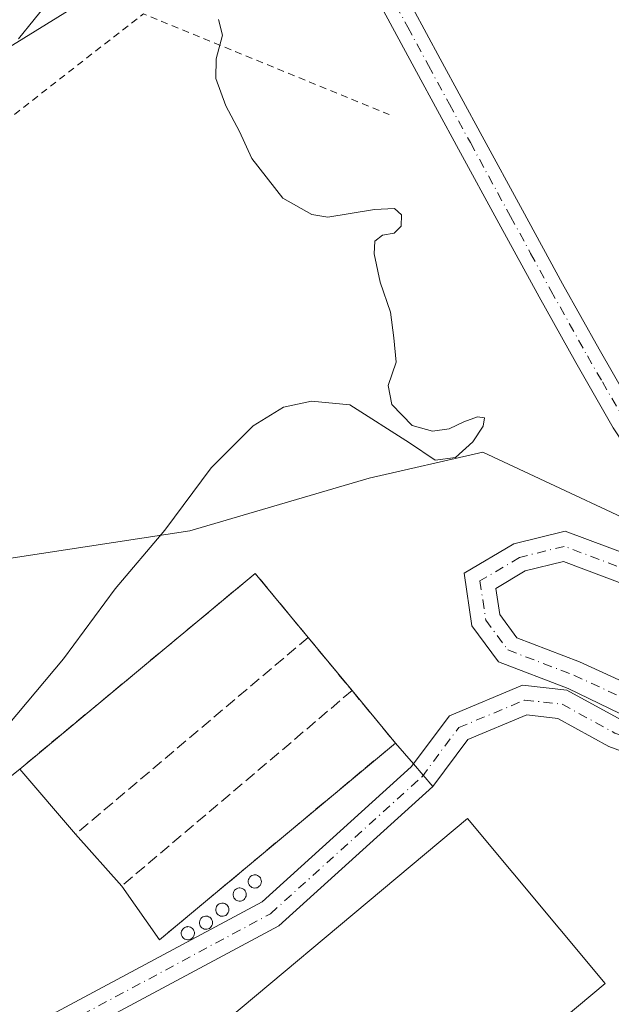
# Model space of a CAD drawing. Units: metres. Extents: x 593835 to 597280, y 4726755 to 4729115.
# Drawn here: x 595400 to 595485, y 4728607 to 4728749 of the extents above; entities that cross this region are included whole.
import ezdxf

# ---------------------------------------------------------------- set-up
doc = ezdxf.new("R2010")
doc.units = ezdxf.units.M
doc.header["$MEASUREMENT"] = 0
for name, pattern in [('DGN Style 2', [1.6480167562047852, 0.988810053722871, -0.6592067024819142]), ('DGN Style 3', [2.307223458686699, 1.648016756204785, -0.6592067024819142]), ('DGN Style 4', [2.6384748266838614, 1.318413404963828, -0.6592067024819142, 0.001648016756204785, -0.6592067024819142])]:
    doc.linetypes.add(name, pattern=pattern)
for name, color, linetype, lineweight in [('Agrupación de edificios CxS', 7, 'Continuous', 0), ('Alambrada', 7, 'DGN Style 2', 0), ('Arbolado forestal CxS', 92, 'Continuous', 0), ('Camino Cxs', 7, 'Continuous', 0), ('Camino eje', 30, 'DGN Style 4', 13), ('Carretera de calzada única Cxs', 7, 'Continuous', 13), ('Carretera de calzada única eje', 7, 'DGN Style 4', 0), ('Curva de nivel normal', 30, 'Continuous', 0), ('Depósito de residuos Cxs', 6, 'Continuous', 0), ('Depósito genérico Cxs', 203, 'Continuous', 0), ('Edificación industrial Cxs', 135, 'Continuous', 13), ('Muro lineal', 1, 'DGN Style 3', 13), ('Núcleo urbano CxS', 7, 'Continuous', 0)]:
    doc.layers.add(name, color=color, linetype=linetype, lineweight=lineweight)

# ---------------------------------------------------------------- blocks, each defined once
blk = doc.blocks.new('*U22')
at = {"layer": 'Arbolado forestal CxS', "color": 92, "linetype": 'Continuous', "lineweight": 0}
blk.add_polyline3d([(595422.9052999998, 4728759.9487, 412.3179999999993), (595391.5821000002, 4728740.602700001, 407.4253999999929), (595368.8821, 4728722.944700001, 409.093200000003), (595359.4238999998, 4728714.7487, 409.8589000000065), (595360.0549, 4728703.398700001, 411.0127999999968), (595335.4584999997, 4728690.156300001, 410.0587999999989), (595285.6429000003, 4728666.825099999, 408.0788999999932), (595266.7273000004, 4728655.4713, 407.3277999999991)], dxfattribs=at)

msp = doc.modelspace()

# ---------------------------------------------------------------- linework, layer by layer
at = {"layer": 'Agrupación de edificios CxS', "color": 7, "linetype": 'Continuous', "lineweight": 0, "extrusion": (-0.03591364001453205, 0.01439626091094406, 0.9992511987146628), "elevation": 47107.63490704767, "flags": 128}
msp.add_lwpolyline([(-4610667.782364936, -1205847.113012934), (-4610706.608273858, -1205826.030931374), (-4610700.88547852, -1205815.519612787)], dxfattribs=at)
msp.add_lwpolyline([(-4610667.782364936, -1205847.113012934), (-4610706.608273858, -1205826.030931374), (-4610700.88547852, -1205815.519612787)], dxfattribs=at)
at = {"layer": 'Agrupación de edificios CxS', "color": 7, "linetype": 'Continuous', "lineweight": 0, "extrusion": (-0.0005378061083082541, 0.0006506266326259316, 0.9999996437247239), "elevation": 3173.758124528638, "flags": 128}
msp.add_lwpolyline([(595441.5684680414, 4728658.596024638), (595447.9084716417, 4728650.926023014)], dxfattribs=at)
msp.add_lwpolyline([(595441.5684680414, 4728658.596024638), (595447.9084716417, 4728650.926023014)], dxfattribs=at)
at = {"layer": 'Agrupación de edificios CxS', "color": 7, "linetype": 'Continuous', "lineweight": 0, "extrusion": (0.03612984600929076, -0.04370266173724848, 0.9983910614505844), "elevation": -184724.5069381099, "flags": 128}
msp.add_lwpolyline([(3471885.768768025, 3259845.691100227), (3471885.768768026, 3259835.866312167)], dxfattribs=at)
msp.add_lwpolyline([(3471885.768768025, 3259845.691100227), (3471885.768768026, 3259835.866312167)], dxfattribs=at)
at = {"layer": 'Agrupación de edificios CxS', "color": 7, "linetype": 'Continuous', "lineweight": 0, "extrusion": (0.08275682397513179, -0.09607511217067431, 0.9919278607373329), "elevation": -404613.6756792215, "flags": 128}
msp.add_lwpolyline([(3537252.720470004, 3168402.558879407), (3537252.720470004, 3168398.544793559)], dxfattribs=at)
at = {"layer": 'Agrupación de edificios CxS', "color": 7, "linetype": 'Continuous', "lineweight": 0, "extrusion": (0.03384852801859618, -0.03929583333210096, 0.998654151662982), "elevation": -165244.7944538203, "flags": 128}
msp.add_lwpolyline([(3537254.062988816, 3189850.502052419), (3537254.062988816, 3189848.348347069)], dxfattribs=at)
at = {"layer": 'Agrupación de edificios CxS', "color": 7, "linetype": 'Continuous', "lineweight": 0, "extrusion": (-0.05145432160669117, 0.05973495939827188, 0.9968872490977513), "elevation": 252241.1502833234, "flags": 128}
msp.add_lwpolyline([(-3537254.062356666, -3184150.237366715), (-3537254.062356666, -3184148.079844094)], dxfattribs=at)
at = {"layer": 'Agrupación de edificios CxS', "color": 7, "linetype": 'Continuous', "lineweight": 0}
for points in [[(595395.8575999998, 4728637.5427, 415.7103000000061), (595399.8101000005, 4728640.6801, 416.1760000000068), (595433.8101000005, 4728668.880100001, 416.9916999999987), (595441.4301000005, 4728659.6601, 417.3984000000055), (595447.7701000003, 4728651.9901, 417.406799999997), (595454.0201000003, 4728644.4301, 416.8497000000062), (595456.6187000005, 4728641.4133, 416.3407000000007), (595459.4260999998, 4728638.154100001, 416.3990999999951), (595464.4962999999, 4728644.935500001, 416.2841999999946), (595472.9918999998, 4728648.475299999, 416.9651000000013), (595477.4638999999, 4728647.9845, 417.6223000000027), (595484.8397000004, 4728643.9439, 417.8320999999996), (595497.3139000004, 4728639.316299999, 417.9486999999936), (595502.2829999998, 4728637.659600001, 417.9548000000068), (595510.2984999996, 4728635.1578, 419.3439999999973), (595513.7703, 4728633.549100001, 419.366599999994), (595520.8079000004, 4728625.463300001, 419.6885000000038), (595527.9178999999, 4728614.8773, 418.1686999999947), (595532.2437000005, 4728609.2897, 417.841499999995), (595536.3035000004, 4728608.435000001, 417.8175000000047), (595519.1946999999, 4728583.423599999, 417.9021000000066)], [(595459.4260999998, 4728638.154100001, 416.3990999999951), (595464.4962999999, 4728644.935500001, 416.2841999999946), (595472.9918999998, 4728648.475299999, 416.9651000000013), (595477.4638999999, 4728647.9845, 417.6223000000027), (595484.8397000004, 4728643.9439, 417.8320999999996), (595497.3139000004, 4728639.316299999, 417.9486999999936)]]:
    msp.add_polyline3d(points, dxfattribs=at)
at = {"layer": 'Alambrada', "color": 7, "linetype": 'DGN Style 2', "lineweight": 0, "extrusion": (-0.08953029901098054, -0.03744433191032286, 0.9952799845102855), "elevation": -229955.9694631978, "flags": 128}
msp.add_lwpolyline([(-4132811.285311529, 2362624.092945975), (-4132834.333687341, 2362709.273955232), (-4132807.277399606, 2362736.516957298)], dxfattribs=at)
at = {"layer": 'Arbolado forestal CxS', "color": 92, "linetype": 'Continuous', "lineweight": 0}
msp.add_polyline3d([(595518.3327000003, 4728814.379699999, 425.781799999997), (595502.5670999996, 4728800.5067, 424.3871000000072), (595487.4326999999, 4728787.8947, 424.0402000000031), (595482.6860999997, 4728786.868899999, 424.9162999999971), (595464.1015, 4728782.852700001, 420.6272999999928), (595459.5778999999, 4728779.459899999, 419.3475000000035), (595454.0091000004, 4728775.283299999, 417.6132999999973), (595450.0324999997, 4728773.615700001, 416.8470999999991), (595441.1331000002, 4728769.884099999, 416.656799999997), (595434.4631000003, 4728767.087300001, 414.584600000002), (595422.9052999998, 4728759.9487, 412.3179999999993), (595391.5821000002, 4728740.602700001, 407.4253999999929), (595368.8821, 4728722.944700001, 409.093200000003), (595359.4238999998, 4728714.7487, 409.8589000000065), (595360.0549, 4728703.398700001, 411.0127999999968)], dxfattribs=at)
at = {"layer": 'Camino Cxs', "color": 7, "linetype": 'Continuous', "lineweight": 0}
for points in [[(595454.5500999996, 4728754.0601, 419.8396999999969), (595460.5000999998, 4728743.030099999, 419.8481999999931), (595466.5500999996, 4728731.9001, 419.4704999999958), (595472.3601000002, 4728721.2401, 418.6808000000019), (595478.1501000002, 4728710.610099999, 419.6834999999992), (595483.4200999998, 4728701.190099999, 421.6057000000001), (595487.7651000004, 4728693.6801, 420.9091000000044)], [(595454.5500999996, 4728754.0601, 419.8396999999969), (595460.5000999998, 4728743.030099999, 419.8481999999931), (595466.5500999996, 4728731.9001, 419.4704999999958), (595472.3601000002, 4728721.2401, 418.6808000000019), (595478.1501000002, 4728710.610099999, 419.6834999999992), (595483.4200999998, 4728701.190099999, 421.6057000000001), (595487.7651000004, 4728693.6801, 420.9091000000044), (595488.7801000001, 4728691.920100001, 420.9541000000027), (595491.9301000005, 4728687.130100001, 421.321100000001), (595495.5800999999, 4728682.8301, 420.8396999999969), (595498.2901, 4728680.290100001, 420.8291999999929), (595501.6601, 4728677.670100001, 420.397299999997), (595505.2100999998, 4728675.3301, 420.5161999999983), (595512.9101, 4728671.0601, 422.3239999999933), (595518.9101, 4728668.270099999, 422.2302000000054), (595525.2751000002, 4728665.345100001, 422.117499999993), (595528.2801000001, 4728664.2301, 422.0016000000033), (595531.1001000004, 4728663.5101, 422.007700000002), (595532.4901000002, 4728663.5801, 422.0481), (595534.2401000002, 4728663.8301, 422.0963999999949)], [(595485.4700999996, 4728689.880100001, 421.4296000000032), (595480.0401, 4728699.270099999, 422.5739000000031), (595474.7500999998, 4728708.7301, 421.122000000003), (595468.9401000004, 4728719.380100001, 419.1750999999931), (595463.1300999997, 4728730.040100001, 418.9263999999966), (595457.0800999999, 4728741.1801, 422.0215999999928), (595451.0500999996, 4728752.340100001, 418.6848999999929)], [(595517.6801000005, 4728664.5551, 421.6918000000006), (595517.2801000001, 4728664.7401, 421.7805999999982), (595511.1501000002, 4728667.590100001, 423.7856999999931), (595503.2001, 4728672.0001, 420.6778999999952), (595499.4001000002, 4728674.5001, 421.0106999999989), (595495.7600999996, 4728677.3301, 421.5390999999945), (595492.7500999998, 4728680.1501, 421.6821000000054), (595488.8101000005, 4728684.790100001, 420.562699999995), (595485.4700999996, 4728689.880100001, 421.4296000000032), (595480.0401, 4728699.270099999, 422.5739000000031), (595474.7500999998, 4728708.7301, 421.122000000003), (595468.9401000004, 4728719.380100001, 419.1750999999931), (595463.1300999997, 4728730.040100001, 418.9263999999966), (595457.0800999999, 4728741.1801, 422.0215999999928), (595451.0500999996, 4728752.340100001, 418.6848999999929)], [(595493.8914999999, 4728645.0657, 418.0573000000004), (595478.9600999998, 4728652.270099999, 417.3711999999941), (595468.9259000003, 4728656.1165, 416.2069999999949), (595465.0746999999, 4728661.315500001, 415.9621000000043), (595463.9417000003, 4728668.893100001, 415.9737000000023), (595471.1392999999, 4728673.158299999, 416.303899999999), (595478.5274999999, 4728674.975099999, 416.8188999999985), (595491.7993000001, 4728669.9981, 420.0043000000006)], [(595493.8914999999, 4728645.0657, 418.0573000000004), (595478.9600999998, 4728652.270099999, 417.3711999999941), (595468.9259000003, 4728656.1165, 416.2069999999949), (595465.0746999999, 4728661.315500001, 415.9621000000043), (595463.9417000003, 4728668.893100001, 415.9737000000023), (595471.1392999999, 4728673.158299999, 416.303899999999), (595478.5274999999, 4728674.975099999, 416.8188999999985), (595491.7993000001, 4728669.9981, 420.0043000000006), (595507.0182999996, 4728664.925100001, 422.5384999999952), (595517.6801000005, 4728664.5551, 421.6918000000006)], [(595490.3973000003, 4728666.0383, 418.8515999999945), (595478.2691000003, 4728670.5865, 416.9625999999989), (595472.7456999999, 4728669.2283, 416.382500000007), (595468.5132999998, 4728666.720100001, 416.0908000000054), (595469.0734999999, 4728662.973300001, 416.0639999999985), (595471.5723000001, 4728659.600099999, 416.2675000000018), (595480.5883, 4728656.1439, 417.5296999999992), (595495.8450999996, 4728649.1513, 418.6098999999958)], [(595525.8755000001, 4728660.7893, 421.7590000000055), (595516.8256999999, 4728660.517899999, 421.7424000000028), (595506.2937000003, 4728660.739499999, 421.434500000003), (595490.3973000003, 4728666.0383, 418.8515999999945), (595478.2691000003, 4728670.5865, 416.9625999999989), (595472.7456999999, 4728669.2283, 416.382500000007), (595468.5132999998, 4728666.720100001, 416.0908000000054), (595469.0734999999, 4728662.973300001, 416.0639999999985), (595471.5723000001, 4728659.600099999, 416.2675000000018), (595480.5883, 4728656.1439, 417.5296999999992), (595495.8450999996, 4728649.1513, 418.6098999999958), (595513.8975000001, 4728641.866900001, 418.7210000000051), (595516.9521000005, 4728640.5317, 418.9422999999952), (595519.1350999996, 4728638.7061, 418.9856), (595521.4765, 4728634.538899999, 418.5385999999999), (595523.8180999998, 4728630.7687, 418.7185000000027), (595524.1482999995, 4728628.0229, 418.4937000000064)]]:
    msp.add_polyline3d(points, dxfattribs=at)
at = {"layer": 'Camino eje', "color": 30, "linetype": 'DGN Style 4', "lineweight": 13}
for points in [[(595452.8000999996, 4728753.200099999, 418.9713999999949), (595455.8151000004, 4728747.620100001, 421.3076000000001), (595458.7901, 4728742.1051, 420.6888999999938), (595461.8151000004, 4728736.5351, 420.0004000000045), (595464.8400999998, 4728730.970100001, 419.1692000000039), (595470.6501000002, 4728720.3101, 418.8726000000024), (595473.5450999998, 4728714.995100001, 419.6549999999989), (595476.4501, 4728709.670100001, 420.2143000000069), (595481.7301000003, 4728700.2301, 421.9113000000071), (595483.8951000003, 4728696.4901, 421.186400000006), (595487.1250999998, 4728690.9001, 420.8867000000028), (595488.7001, 4728688.505100001, 420.875199999995), (595490.3701, 4728685.960100001, 420.9192000000039), (595494.1651, 4728681.4901, 421.0270000000019), (595497.0251000002, 4728678.8101, 420.9548000000068), (595500.5301000001, 4728676.085100001, 420.6371999999974), (595504.2050999999, 4728673.665100001, 420.5571000000054), (595512.0301000001, 4728669.325099999, 423.0356999999931), (595518.2950999998, 4728666.412500001, 421.8720999999932), (595521.5701000001, 4728664.905099999, 421.9857000000048), (595524.3574999999, 4728663.627499999, 421.8435999999929)], [(595524.3574999999, 4728663.627499999, 421.8435999999929), (595516.7100999998, 4728662.6207, 421.888300000006), (595506.6558999997, 4728662.8323, 421.8469999999944), (595491.0982999997, 4728668.018300001, 419.1154999999999), (595478.3982999995, 4728672.7807, 416.8761999999988), (595471.9424999999, 4728671.193299999, 416.340200000006), (595466.2275, 4728667.806500001, 416.0145000000048), (595467.0740999999, 4728662.144500001, 415.9955000000046), (595470.2490999997, 4728657.858300001, 416.2507000000041), (595479.7741, 4728654.206900001, 417.4265000000014), (595495.0142999999, 4728647.221899999, 418.218200000003), (595513.1117000004, 4728639.919500001, 418.3399999999965), (595515.9770999998, 4728637.194700001, 418.0852000000014), (595516.5970999999, 4728633.5001, 418.3877999999968)]]:
    msp.add_polyline3d(points, dxfattribs=at)
at = {"layer": 'Carretera de calzada única Cxs', "color": 7, "linetype": 'Continuous', "lineweight": 13}
for points in [[(595457.4892999995, 4728533.0077, 417.8684000000067), (595456.8180999998, 4728532.4123, 417.8282000000036), (595450.9751000004, 4728538.999100001, 417.9992999999959), (595443.1048999997, 4728548.4647, 417.9912999999942), (595427.5472999997, 4728568.1709, 418.3084999999992), (595415.5367000002, 4728580.442500001, 418.093399999998), (595405.3192999996, 4728588.777899999, 417.565499999997), (595401.6025, 4728594.496099999, 416.4804000000004), (595399.4008999999, 4728599.633099999, 415.787599999996), (595405.0796999997, 4728605.6459, 415.6331999999966), (595434.7878999999, 4728621.561100001, 417.2948000000033), (595456.3073000005, 4728640.9967, 416.374100000001), (595461.8205000004, 4728648.3705, 416.0794000000024), (595472.3749000002, 4728652.768300001, 416.616599999994), (595478.7506999997, 4728652.068499999, 417.3681999999972), (595486.5883, 4728647.774900001, 417.922000000006), (595493.8914999999, 4728645.0657, 418.0573000000004)], [(595405.0796999997, 4728605.6459, 415.6331999999966), (595434.7878999999, 4728621.561100001, 417.2948000000033), (595456.3073000005, 4728640.9967, 416.374100000001), (595461.8205000004, 4728648.3705, 416.0794000000024), (595472.3749000002, 4728652.768300001, 416.616599999994), (595478.7506999997, 4728652.068499999, 417.3681999999972), (595486.5883, 4728647.774900001, 417.922000000006), (595493.8914999999, 4728645.0657, 418.0573000000004), (595498.7204999998, 4728643.2741, 418.0721000000049), (595511.9688999997, 4728638.7697, 418.1806999999972), (595516.2632999998, 4728637.0821, 418.0884999999981), (595524.1482999995, 4728628.0229, 418.4937000000064), (595531.3255000003, 4728617.3365, 417.9817999999942), (595534.6196999997, 4728613.081499999, 417.9392999999982), (595545.6860999997, 4728610.751900001, 417.4541000000027), (595549.9573999997, 4728611.5681, 417.3929999999964), (595553.5333000004, 4728606.772100001, 417.1055999999954)], [(595545.3076999999, 4728606.5395, 417.2177999999985), (595532.2437000005, 4728609.2897, 417.841499999995), (595527.9178999999, 4728614.8773, 418.1686999999947), (595520.8079000004, 4728625.463300001, 419.6885000000038), (595513.7703, 4728633.549100001, 419.366599999994), (595510.2984999996, 4728635.1578, 419.3439999999973), (595501.1041000001, 4728638.027600001, 417.9609999999957), (595497.3139000004, 4728639.316299999, 417.9486999999936), (595484.8397000004, 4728643.9439, 417.8320999999996), (595477.4638999999, 4728647.9845, 417.6223000000027), (595472.9918999998, 4728648.475299999, 416.9651000000013), (595464.4962999999, 4728644.935500001, 416.2841999999946), (595459.4260999998, 4728638.154100001, 416.3990999999951), (595437.2229000004, 4728618.1009, 416.5945000000065), (595407.6645000001, 4728602.265900001, 415.7525000000023)], [(595545.3076999999, 4728606.5395, 417.2177999999985), (595532.2437000005, 4728609.2897, 417.841499999995), (595527.9178999999, 4728614.8773, 418.1686999999947), (595520.8079000004, 4728625.463300001, 419.6885000000038), (595513.7703, 4728633.549100001, 419.366599999994), (595510.2984999996, 4728635.1578, 419.3439999999973), (595501.1041000001, 4728638.027600001, 417.9609999999957), (595497.3139000004, 4728639.316299999, 417.9486999999936), (595484.8397000004, 4728643.9439, 417.8320999999996), (595477.4638999999, 4728647.9845, 417.6223000000027), (595472.9918999998, 4728648.475299999, 416.9651000000013), (595464.4962999999, 4728644.935500001, 416.2841999999946), (595459.4260999998, 4728638.154100001, 416.3990999999951), (595437.2229000004, 4728618.1009, 416.5945000000065), (595407.6645000001, 4728602.265900001, 415.7525000000023)]]:
    msp.add_polyline3d(points, dxfattribs=at)
at = {"layer": 'Carretera de calzada única eje', "color": 7, "linetype": 'DGN Style 4', "lineweight": 0}
msp.add_polyline3d([(595458.3891000003, 4728533.8059, 418.0976999999984), (595452.5683000004, 4728540.367500001, 418.0518000000012), (595444.7367000004, 4728549.786699999, 418.100099999996), (595429.1262999997, 4728569.559900001, 418.466499999995), (595416.9552999996, 4728581.9955, 418.053899999999), (595406.9011000004, 4728590.1975, 417.4621000000043), (595403.4615000002, 4728595.4891, 416.4373999999953), (595401.8740999997, 4728599.193299999, 415.9133000000002), (595406.3721000003, 4728603.955900001, 415.6857000000018), (595436.0055000001, 4728619.830900001, 416.6867999999959), (595457.8667000001, 4728639.5755, 416.2213000000047), (595463.1583000004, 4728646.653100001, 416.1337000000058), (595472.6832999998, 4728650.621900001, 416.7835000000051), (595478.1073000003, 4728650.026500001, 417.4795000000013), (595485.7141000004, 4728645.859300001, 417.8628999999929), (595498.0173000004, 4728641.295299999, 417.9747999999963), (595511.2465000004, 4728636.797300001, 418.4471000000049), (595515.0166999997, 4728635.3157, 418.5381999999955), (595516.5970999999, 4728633.5001, 418.3877999999968)], dxfattribs=at)
at = {"layer": 'Curva de nivel normal', "color": 30, "linetype": 'Continuous', "lineweight": 0, "flags": 128}
for points, elevation in [([(595399.6600000003, 4728745.920100001), (595404.1600000003, 4728751.4901)], 410), ([(595428.5, 4728748.7401), (595429.0899999999, 4728746.440099999), (595428.1399999997, 4728743.0701), (595428.1200000001, 4728740.220100001), (595429.5499999998, 4728736.290100001), (595431.5199999996, 4728732.590100001), (595433.2999999998, 4728728.700099999), (595437.7999999998, 4728722.970100001), (595441.9500000002, 4728720.620100001), (595444.2800000003, 4728720.2401), (595451.0300000003, 4728721.3201), (595453.8799999999, 4728721.5001), (595454.9199999999, 4728720.5801), (595454.8700000001, 4728718.9301), (595453.8600000005, 4728717.940099999), (595452.1799999997, 4728717.6501), (595451.0800000001, 4728716.7501), (595450.9600000001, 4728714.960100001), (595451.8099999996, 4728710.840100001), (595453.3099999996, 4728706.540100001), (595453.7999999998, 4728702.850099999), (595454.1399999997, 4728699.3201), (595453, 4728695.950099999), (595453.5099999999, 4728693.2401), (595456.4699999997, 4728690.1801), (595459.3799999999, 4728689.360099999), (595461.7699999996, 4728689.700099999), (595463.9100000003, 4728690.710100001), (595465.8899999997, 4728691.470100001), (595466.9000000004, 4728691.3101), (595466.6799999997, 4728690.090100001), (595465.1799999997, 4728687.8301), (595462.7199999997, 4728685.5701), (595459.75, 4728685.1801), (595456.0599999996, 4728687.720100001), (595447.4400000004, 4728693.1801), (595441.9400000004, 4728693.7301), (595437.8799999999, 4728692.840100001), (595433.5, 4728690.1501), (595427.4199999999, 4728684.100099999), (595420.7800000003, 4728675.100099999), (595413.5800000001, 4728666.640100001), (595406.1399999997, 4728656.5601), (595394.1200000001, 4728642.300100001)], 415)]:
    msp.add_lwpolyline(points, dxfattribs=dict(at, elevation=elevation))
at = {"layer": 'Depósito de residuos Cxs', "color": 6, "linetype": 'Continuous', "lineweight": 0, "extrusion": (-0.03591364001453205, 0.01439626091094406, 0.9992511987146628), "elevation": 47107.63490704767, "flags": 128}
msp.add_lwpolyline([(-4610667.782364936, -1205847.113012934), (-4610706.608273858, -1205826.030931374), (-4610700.88547852, -1205815.519612787)], dxfattribs=at)
at = {"layer": 'Depósito de residuos Cxs', "color": 6, "linetype": 'Continuous', "lineweight": 0, "extrusion": (-0.0005378061083082541, 0.0006506266326259316, 0.9999996437247239), "elevation": 3173.758124528638, "flags": 128}
msp.add_lwpolyline([(595441.5684680414, 4728658.596024638), (595447.9084716417, 4728650.926023014)], dxfattribs=at)
at = {"layer": 'Depósito de residuos Cxs', "color": 6, "linetype": 'Continuous', "lineweight": 0, "extrusion": (0.03612984600929076, -0.04370266173724848, 0.9983910614505844), "elevation": -184724.5069381099, "flags": 128}
msp.add_lwpolyline([(3471885.768768025, 3259845.691100227), (3471885.768768026, 3259835.866312167)], dxfattribs=at)
at = {"layer": 'Depósito de residuos Cxs', "color": 6, "linetype": 'Continuous', "lineweight": 0, "extrusion": (0.01506078702618322, 0.01255434613855992, 0.999807762065881), "elevation": 68749.81468793437, "flags": 128}
msp.add_lwpolyline([(595380.1944282666, 4728153.941782735), (595346.1752079792, 4728125.589548327)], dxfattribs=at)
at = {"layer": 'Depósito de residuos Cxs', "color": 6, "linetype": 'Continuous', "lineweight": 0, "extrusion": (-0.05453818032972205, 0.06324538980790671, 0.9965067022124683), "elevation": 267007.4230362335, "flags": 128}
msp.add_lwpolyline([(-3538950.340653991, -3181037.931076354), (-3538950.34065399, -3181050.347132958)], dxfattribs=at)
at = {"layer": 'Depósito de residuos Cxs', "color": 6, "linetype": 'Continuous', "lineweight": 0, "extrusion": (-0.04775340885661496, 0.05393833831928375, 0.997401758371183), "elevation": 227037.8878590071, "flags": 128}
msp.add_lwpolyline([(-3580292.922643375, -3137572.016753712), (-3580292.922643375, -3137582.059813617)], dxfattribs=at)
at = {"layer": 'Depósito de residuos Cxs', "color": 6, "linetype": 'Continuous', "lineweight": 0, "extrusion": (0.01332669004451171, -0.01879841497318235, 0.9997344742115046), "elevation": -80537.90231658127, "flags": 128}
msp.add_lwpolyline([(3220486.383541792, 3512309.253982122), (3220486.383541792, 3512318.731903758)], dxfattribs=at)
at = {"layer": 'Depósito de residuos Cxs', "color": 6, "linetype": 'Continuous', "lineweight": 0}
msp.add_polyline3d([(595454.0201000003, 4728644.4301, 416.8497000000062), (595420.0100999996, 4728616.0801, 417.7179999999935), (595414.5301000001, 4728623.8101, 417.936400000006), (595407.8901000004, 4728631.3101, 417.2128999999986), (595399.8101000005, 4728640.6801, 416.1760000000068), (595433.8101000005, 4728668.880100001, 416.9916999999987), (595441.4301000005, 4728659.6601, 417.3984000000055), (595447.7701000003, 4728651.9901, 417.406799999997)], close=True, dxfattribs=at)
at = {"layer": 'Depósito genérico Cxs', "color": 203, "linetype": 'Continuous', "lineweight": 0, "flags": 128}
for points, elevation in [([(595433.8800999997, 4728623.540100001), (595433.6901000004, 4728623.530099999), (595433.5000999998, 4728623.5601), (595433.3300999999, 4728623.630100001), (595433.1601, 4728623.7301), (595433.0301000001, 4728623.860099999), (595432.9200999998, 4728624.0101), (595432.8400999998, 4728624.190099999), (595432.8000999996, 4728624.370100001), (595432.8000999996, 4728624.5601), (595432.8400999998, 4728624.7501), (595432.9101, 4728624.920100001), (595433.0100999996, 4728625.0801), (595433.1501000002, 4728625.220100001), (595433.3101000005, 4728625.3201), (595433.4801000003, 4728625.390100001), (595433.6700999998, 4728625.420100001), (595433.7500999998, 4728625.4301), (595433.9401000004, 4728625.4101), (595434.1201, 4728625.350099999), (595434.2801000001, 4728625.2601), (595434.4301000005, 4728625.140100001), (595434.5500999996, 4728624.9901), (595434.6300999997, 4728624.8201), (595434.6801000005, 4728624.640100001), (595434.7001, 4728624.450099999), (595434.6700999998, 4728624.2601), (595434.6101000002, 4728624.0801), (595434.5100999996, 4728623.920100001), (595434.3901000004, 4728623.780099999), (595434.2401000002, 4728623.6601), (595434.0601000005, 4728623.5801)], 418.5549000000029), ([(595431.6901000004, 4728621.6601), (595431.5000999998, 4728621.6501), (595431.3101000005, 4728621.6801), (595431.1401000004, 4728621.7501), (595430.9700999996, 4728621.850099999), (595430.8400999998, 4728621.9801), (595430.7301000003, 4728622.130100001), (595430.6501000002, 4728622.3101), (595430.6101000002, 4728622.4901), (595430.6101000002, 4728622.6801), (595430.6501000002, 4728622.870100001), (595430.7200999996, 4728623.040100001), (595430.8201000001, 4728623.200099999), (595430.9600999998, 4728623.340100001), (595431.1201, 4728623.440099999), (595431.2901, 4728623.5101), (595431.4801000003, 4728623.540100001), (595431.5601000005, 4728623.550100001), (595431.7500999998, 4728623.530099999), (595431.9301000005, 4728623.470100001), (595432.0900999998, 4728623.380100001), (595432.2401000002, 4728623.2601), (595432.3601000002, 4728623.110099999), (595432.4401000004, 4728622.940099999), (595432.4901000002, 4728622.7601), (595432.5100999996, 4728622.5701), (595432.4801000003, 4728622.380100001), (595432.4200999998, 4728622.200099999), (595432.3201000001, 4728622.040100001), (595432.2001, 4728621.9001), (595432.0500999996, 4728621.780099999), (595431.8701, 4728621.700099999)], 419.1318999999929), ([(595429.1801000005, 4728619.470100001), (595428.9901000002, 4728619.460100001), (595428.8000999996, 4728619.4901), (595428.6300999997, 4728619.5601), (595428.4600999998, 4728619.6601), (595428.3300999999, 4728619.790100001), (595428.2200999996, 4728619.940099999), (595428.1401000004, 4728620.120100001), (595428.1001000004, 4728620.300100001), (595428.1001000004, 4728620.4901), (595428.1401000004, 4728620.6801), (595428.2100999998, 4728620.850099999), (595428.3101000005, 4728621.0101), (595428.4501, 4728621.1501), (595428.6101000002, 4728621.2501), (595428.7801000001, 4728621.3201), (595428.9700999996, 4728621.350099999), (595429.0500999996, 4728621.360099999), (595429.2401000002, 4728621.340100001), (595429.4200999998, 4728621.280099999), (595429.5800999999, 4728621.190099999), (595429.7301000003, 4728621.0701), (595429.8501000004, 4728620.920100001), (595429.9301000005, 4728620.7501), (595429.9801000003, 4728620.5701), (595430.0000999998, 4728620.380100001), (595429.9700999996, 4728620.190099999), (595429.9101, 4728620.0101), (595429.8101000005, 4728619.850099999), (595429.6901000004, 4728619.710100001), (595429.5401, 4728619.590100001), (595429.3601000002, 4728619.5101)], 419.2041999999927), ([(595426.8300999999, 4728617.590100001), (595426.6401000004, 4728617.5801), (595426.4501, 4728617.610099999), (595426.2801000001, 4728617.6801), (595426.1101000002, 4728617.780099999), (595425.9801000003, 4728617.9101), (595425.8701, 4728618.0601), (595425.7901, 4728618.2401), (595425.7500999998, 4728618.420100001), (595425.7500999998, 4728618.610099999), (595425.7901, 4728618.800100001), (595425.8601000002, 4728618.970100001), (595425.9600999998, 4728619.130100001), (595426.1001000004, 4728619.270099999), (595426.2600999996, 4728619.370100001), (595426.4301000005, 4728619.440099999), (595426.6201, 4728619.470100001), (595426.7001, 4728619.4801), (595426.8901000004, 4728619.460100001), (595427.0701000001, 4728619.4001), (595427.2301000003, 4728619.3101), (595427.3800999997, 4728619.190099999), (595427.5000999998, 4728619.040100001), (595427.5800999999, 4728618.870100001), (595427.6300999997, 4728618.690099999), (595427.6501000002, 4728618.5001), (595427.6201, 4728618.3101), (595427.5601000005, 4728618.130100001), (595427.4600999998, 4728617.970100001), (595427.3400999998, 4728617.8301), (595427.1901000004, 4728617.710100001), (595427.0100999996, 4728617.630100001)], 419.0173999999971), ([(595424.2143000001, 4728616.080499999), (595424.0242999997, 4728616.070499999), (595423.8343000002, 4728616.100500001), (595423.6643000003, 4728616.170499999), (595423.4943000004, 4728616.270500001), (595423.3642999995, 4728616.4005), (595423.2543000003, 4728616.5505), (595423.1743000001, 4728616.7305), (595423.1343, 4728616.910499999), (595423.1343, 4728617.100500001), (595423.1743000001, 4728617.2905), (595423.2443000004, 4728617.4605), (595423.3443, 4728617.6205), (595423.4842999997, 4728617.760500001), (595423.6442999998, 4728617.860500001), (595423.8142999997, 4728617.930500001), (595424.0043000003, 4728617.9605), (595424.0843000002, 4728617.9705), (595424.2742999997, 4728617.9505), (595424.4543000003, 4728617.890500001), (595424.6142999995, 4728617.8005), (595424.7642999999, 4728617.680500001), (595424.8843, 4728617.5305), (595424.9643000001, 4728617.360500001), (595425.0142999999, 4728617.180500001), (595425.0343000004, 4728616.990499999), (595425.0043000003, 4728616.8005), (595424.9442999996, 4728616.6205), (595424.8443, 4728616.4605), (595424.7242999999, 4728616.320499999), (595424.5743000006, 4728616.2005), (595424.3942999998, 4728616.1205)], 419.1257999999942)]:
    msp.add_lwpolyline(points, close=True, dxfattribs=dict(at, elevation=elevation))
at = {"layer": 'Depósito genérico Cxs', "color": 203, "linetype": 'Continuous', "lineweight": 0}
for points in [[(595433.8800999997, 4728623.540100001, 418.0047999999952), (595433.6901000004, 4728623.530099999, 418.0994000000064), (595433.5000999998, 4728623.5601, 418.1950999999972), (595433.3300999999, 4728623.630100001, 418.2814999999973), (595433.1601, 4728623.7301, 418.3678999999975), (595433.0301000001, 4728623.860099999, 418.4342999999935), (595432.9200999998, 4728624.0101, 418.4903999999952), (595432.8400999998, 4728624.190099999, 418.5316000000021), (595432.8000999996, 4728624.370100001, 418.5528999999952), (595432.8000999996, 4728624.5601, 418.5549000000028), (595432.8400999998, 4728624.7501, 418.5380000000005), (595432.9101, 4728624.920100001, 418.5069999999978), (595433.0100999996, 4728625.0801, 418.4624999999942), (595433.1501000002, 4728625.220100001, 418.3996999999945), (595433.3101000005, 4728625.3201, 418.3277999999991), (595433.4801000003, 4728625.390100001, 418.251099999994), (595433.6700999998, 4728625.420100001, 418.1646999999939), (595433.7500999998, 4728625.4301, 418.1282999999967), (595433.9401000004, 4728625.4101, 418.040399999998), (595434.1201, 4728625.350099999, 417.9554000000062), (595434.2801000001, 4728625.2601, 417.877999999997), (595434.4301000005, 4728625.140100001, 417.8031000000047), (595434.5500999996, 4728624.9901, 417.7400999999954), (595434.6300999997, 4728624.8201, 417.6940999999933), (595434.6801000005, 4728624.640100001, 417.661300000007), (595434.7001, 4728624.450099999, 417.6420000000071), (595434.6700999998, 4728624.2601, 417.6466999999975), (595434.6101000002, 4728624.0801, 417.6668999999966), (595434.5100999996, 4728623.920100001, 417.7081000000035), (595434.3901000004, 4728623.780099999, 417.7606999999989), (595434.2401000002, 4728623.6601, 417.8298999999971), (595434.0601000005, 4728623.5801, 417.9162999999971), (595433.8800999997, 4728623.540100001, 418.0047999999952)], [(595431.6901000004, 4728621.6601, 418.4943000000058), (595431.5000999998, 4728621.6501, 418.5411000000022), (595431.3101000005, 4728621.6801, 418.6059999999998), (595431.1401000004, 4728621.7501, 418.6824999999953), (595430.9700999996, 4728621.850099999, 418.7709999999934), (595430.8400999998, 4728621.9801, 418.8604999999953), (595430.7301000003, 4728622.130100001, 418.9519), (595430.6501000002, 4728622.3101, 419.0472000000009), (595430.6101000002, 4728622.4901, 419.131899999993), (595430.6101000002, 4728622.6801, 419.1242999999959), (595430.6501000002, 4728622.870100001, 419.103099999993), (595430.7200999996, 4728623.040100001, 419.0771999999997), (595430.8201000001, 4728623.200099999, 419.0464000000065), (595430.9600999998, 4728623.340100001, 419.0096999999951), (595431.1201, 4728623.440099999, 418.9722000000039), (595431.2901, 4728623.5101, 418.9351000000024), (595431.4801000003, 4728623.540100001, 418.8962000000029), (595431.5601000005, 4728623.550100001, 418.8800999999949), (595431.7500999998, 4728623.530099999, 418.8429999999935), (595431.9301000005, 4728623.470100001, 418.8083000000042), (595432.0900999998, 4728623.380100001, 418.7771000000066), (595432.2401000002, 4728623.2601, 418.747199999998), (595432.3601000002, 4728623.110099999, 418.7223999999987), (595432.4401000004, 4728622.940099999, 418.7048999999971), (595432.4901000002, 4728622.7601, 418.693299999999), (595432.5100999996, 4728622.5701, 418.6849999999977), (595432.4801000003, 4728622.380100001, 418.6355999999942), (595432.4200999998, 4728622.200099999, 418.5617000000057), (595432.3201000001, 4728622.040100001, 418.5087000000058), (595432.2001, 4728621.9001, 418.4717999999993), (595432.0500999996, 4728621.780099999, 418.4538999999932), (595431.8701, 4728621.700099999, 418.4643000000069), (595431.6901000004, 4728621.6601, 418.4943000000058)], [(595429.1801000005, 4728619.470100001, 418.3911999999983), (595428.9901000002, 4728619.460100001, 418.4562000000006), (595428.8000999996, 4728619.4901, 418.5350999999937), (595428.6300999997, 4728619.5601, 418.6196999999956), (595428.4600999998, 4728619.6601, 418.7131999999983), (595428.3300999999, 4728619.790100001, 418.8010000000068), (595428.2200999996, 4728619.940099999, 418.8868999999977), (595428.1401000004, 4728620.120100001, 418.9707999999956), (595428.1001000004, 4728620.300100001, 419.040399999998), (595428.1001000004, 4728620.4901, 419.0997999999963), (595428.1401000004, 4728620.6801, 419.1468000000023), (595428.2100999998, 4728620.850099999, 419.1790000000037), (595428.3101000005, 4728621.0101, 419.1999999999971), (595428.4501, 4728621.1501, 419.2041999999929), (595428.6101000002, 4728621.2501, 419.1909000000014), (595428.7801000001, 4728621.3201, 419.1659000000073), (595428.9700999996, 4728621.350099999, 419.122199999998), (595429.0500999996, 4728621.360099999, 419.103099999993), (595429.2401000002, 4728621.340100001, 419.0421000000061), (595429.4200999998, 4728621.280099999, 418.9689999999973), (595429.5800999999, 4728621.190099999, 418.889599999995), (595429.7301000003, 4728621.0701, 418.8004999999976), (595429.8501000004, 4728620.920100001, 418.7073999999994), (595429.9301000005, 4728620.7501, 418.6172999999981), (595429.9801000003, 4728620.5701, 418.5317000000068), (595430.0000999998, 4728620.380100001, 418.4511000000057), (595429.9700999996, 4728620.190099999, 418.3867000000027), (595429.9101, 4728620.0101, 418.3368999999948), (595429.8101000005, 4728619.850099999, 418.3093999999983), (595429.6901000004, 4728619.710100001, 418.297900000005), (595429.5401, 4728619.590100001, 418.3059000000067), (595429.3601000002, 4728619.5101, 418.3408000000054), (595429.1801000005, 4728619.470100001, 418.3911999999983)], [(595426.8300999999, 4728617.590100001, 418.5639999999985), (595426.6401000004, 4728617.5801, 418.5923999999941), (595426.4501, 4728617.610099999, 418.6294999999955), (595426.2801000001, 4728617.6801, 418.670499999993), (595426.1101000002, 4728617.780099999, 418.715400000001), (595425.9801000003, 4728617.9101, 418.7572999999975), (595425.8701, 4728618.0601, 418.7976000000053), (595425.7901, 4728618.2401, 418.8368000000046), (595425.7500999998, 4728618.420100001, 418.8698000000004), (595425.7500999998, 4728618.610099999, 418.899900000004), (595425.7901, 4728618.800100001, 418.9272000000055), (595425.8601000002, 4728618.970100001, 418.9505000000063), (595425.9600999998, 4728619.130100001, 418.9723999999987), (595426.1001000004, 4728619.270099999, 418.991599999994), (595426.2600999996, 4728619.370100001, 419.0053000000044), (595426.4301000005, 4728619.440099999, 419.0148999999947), (595426.6201, 4728619.470100001, 419.0169000000024), (595426.7001, 4728619.4801, 419.0173999999971), (595426.8901000004, 4728619.460100001, 419.0084999999963), (595427.0701000001, 4728619.4001, 418.9890000000014), (595427.2301000003, 4728619.3101, 418.960500000001), (595427.3800999997, 4728619.190099999, 418.9219000000012), (595427.5000999998, 4728619.040100001, 418.8735000000015), (595427.5800999999, 4728618.870100001, 418.7936999999947), (595427.6300999997, 4728618.690099999, 418.7216000000044), (595427.6501000002, 4728618.5001, 418.6579000000056), (595427.6201, 4728618.3101, 418.6141999999964), (595427.5601000005, 4728618.130100001, 418.5865000000049), (595427.4600999998, 4728617.970100001, 418.5706999999966), (595427.3400999998, 4728617.8301, 418.5479999999953), (595427.1901000004, 4728617.710100001, 418.5377000000008), (595427.0100999996, 4728617.630100001, 418.5449999999983), (595426.8300999999, 4728617.590100001, 418.5639999999985)], [(595424.2143000001, 4728616.080499999, 418.2357000000048), (595424.0242999997, 4728616.070499999, 418.2569999999978), (595423.8343000002, 4728616.100500001, 418.2994999999937), (595423.6643000003, 4728616.170499999, 418.3607999999949), (595423.4943000004, 4728616.270500001, 418.4388999999938), (595423.3642999995, 4728616.4005, 418.5280999999959), (595423.2543000003, 4728616.5505, 418.6258999999991), (595423.1743000001, 4728616.7305, 418.7361999999994), (595423.1343, 4728616.910499999, 418.8408000000054), (595423.1343, 4728617.100500001, 418.9447999999975), (595423.1743000001, 4728617.2905, 419.0421999999962), (595423.2443000004, 4728617.4605, 419.1233999999968), (595423.3443, 4728617.6205, 419.1257999999943), (595423.4842999997, 4728617.760500001, 419.1021999999939), (595423.6442999998, 4728617.860500001, 419.0786999999983), (595423.8142999997, 4728617.930500001, 419.0558000000019), (595424.0043000003, 4728617.9605, 419.0307999999932), (595424.0843000002, 4728617.9705, 419.020399999994), (595424.2742999997, 4728617.9505, 418.9940999999963), (595424.4543000003, 4728617.890500001, 418.9661000000052), (595424.6142999995, 4728617.8005, 418.9372000000003), (595424.7642999999, 4728617.680500001, 418.9049999999988), (595424.8843, 4728617.5305, 418.8723000000027), (595424.9643000001, 4728617.360500001, 418.7847000000039), (595425.0142999999, 4728617.180500001, 418.684699999998), (595425.0343000004, 4728616.990499999, 418.5847000000067), (595425.0043000003, 4728616.8005, 418.4925999999978), (595424.9442999996, 4728616.6205, 418.409799999994), (595424.8443, 4728616.4605, 418.3427999999985), (595424.7242999999, 4728616.320499999, 418.2883000000002), (595424.5743000006, 4728616.2005, 418.2477000000072), (595424.3942999998, 4728616.1205, 418.2314999999944), (595424.2143000001, 4728616.080499999, 418.2357000000048)]]:
    msp.add_polyline3d(points, dxfattribs=at)
at = {"layer": 'Edificación industrial Cxs', "color": 135, "linetype": 'Continuous', "lineweight": 13}
msp.add_polyline3d([(595484.3101000005, 4728609.790100001, 420.2546000000002), (595437.3000999996, 4728570.470100001, 420.2670999999973), (595417.4301000005, 4728594.2301, 419.656799999997), (595464.4401000004, 4728633.550100001, 419.0515000000014), (595484.3101000005, 4728609.790100001, 420.2546000000002)], dxfattribs=at)
msp.add_3dface([(595484.3101000005, 4728609.790100001, 420.2670999999973), (595437.3000999996, 4728570.470100001, 420.2670999999973), (595417.4301000005, 4728594.2301, 420.2670999999973), (595464.4401000004, 4728633.550100001, 420.2670999999973)], dxfattribs=at)
at = {"layer": 'Muro lineal', "color": 1, "linetype": 'DGN Style 3', "lineweight": 13, "extrusion": (-0.03591364001453205, 0.01439626091094406, 0.9992511987146628), "elevation": 47107.63490704767, "flags": 128}
msp.add_lwpolyline([(-4610700.88547852, -1205815.519612787), (-4610706.608273858, -1205826.030931374), (-4610667.782364936, -1205847.113012934)], dxfattribs=at)
at = {"layer": 'Muro lineal', "color": 1, "linetype": 'DGN Style 3', "lineweight": 13, "extrusion": (-0.003225884049782409, -0.00272670878983516, 0.9999910793258473), "elevation": -14397.10819474794, "flags": 128}
msp.add_lwpolyline([(595439.6783733676, 4728637.981982999), (595406.1379494796, 4728609.631877609)], dxfattribs=at)
at = {"layer": 'Muro lineal', "color": 1, "linetype": 'DGN Style 3', "lineweight": 13, "extrusion": (-0.0005378061083082541, 0.0006506266326259316, 0.9999996437247239), "elevation": 3173.758124528638, "flags": 128}
msp.add_lwpolyline([(595441.5684680414, 4728658.596024638), (595447.9084716417, 4728650.926023014)], dxfattribs=at)
at = {"layer": 'Muro lineal', "color": 1, "linetype": 'DGN Style 3', "lineweight": 13, "extrusion": (0.009269358313680533, 0.00785831881101139, 0.9999261601847995), "elevation": 43096.04960142726, "flags": 128}
msp.add_lwpolyline([(595418.3180229939, 4728459.328543876), (595385.0745419158, 4728431.147673734)], dxfattribs=at)
at = {"layer": 'Muro lineal', "color": 1, "linetype": 'DGN Style 3', "lineweight": 13, "extrusion": (0.05138757132963971, -0.03107437001087894, 0.9981952219086547), "elevation": -115924.6133606056, "flags": 128}
msp.add_lwpolyline([(4354477.223193571, 1933855.594745322), (4354473.988102126, 1933846.31785771), (4354432.130089642, 1933860.776880351)], dxfattribs=at)
at = {"layer": 'Núcleo urbano CxS', "color": 7, "linetype": 'Continuous', "lineweight": 0}
for points in [[(595518.3327000003, 4728814.379699999, 425.781799999997), (595502.5670999996, 4728800.5067, 424.3871000000072), (595487.4326999999, 4728787.8947, 424.0402000000031), (595482.6860999997, 4728786.868899999, 424.9162999999971), (595464.1015, 4728782.852700001, 420.6272999999928), (595459.5778999999, 4728779.459899999, 419.3475000000035), (595454.0091000004, 4728775.283299999, 417.6132999999973), (595450.0324999997, 4728773.615700001, 416.8470999999991), (595441.1331000002, 4728769.884099999, 416.656799999997), (595434.4631000003, 4728767.087300001, 414.584600000002), (595422.9052999998, 4728759.9487, 412.3179999999993), (595391.5821000002, 4728740.602700001, 407.4253999999929), (595368.8821, 4728722.944700001, 409.093200000003), (595359.4238999998, 4728714.7487, 409.8589000000065), (595360.0549, 4728703.398700001, 411.0127999999968)], [(595612.9177000001, 4728750.0603, 427.8454999999958), (595607.8756999997, 4728741.233300001, 427.2204999999958), (595554.9061000004, 4728685.740900001, 422.8666999999987), (595544.1867000004, 4728665.5637, 422.4207000000025), (595537.2481000006, 4728652.952299999, 421.6953999999969), (595518.9637000002, 4728662.4099, 421.353099999993), (595497.0784999998, 4728672.1337, 420.153999999995), (595466.6205000002, 4728686.3717, 415.4100999999937), (595450.2285000002, 4728682.5867, 415.9089999999997), (595424.3744999999, 4728675.021700001, 415.243100000007), (595395.3664999995, 4728670.6063, 411.1533000000054), (595379.6009000001, 4728676.283299999, 410.787599999996), (595360.0549, 4728703.398700001, 411.0127999999968), (595359.4238999998, 4728714.7487, 409.8589000000065), (595368.8821, 4728722.944700001, 409.093200000003), (595391.5821000002, 4728740.602700001, 407.4253999999929), (595422.9052999998, 4728759.9487, 412.3179999999993)], [(595360.0549, 4728703.398700001, 411.0127999999968), (595379.6009000001, 4728676.283299999, 410.787599999996), (595395.3664999995, 4728670.6063, 411.1533000000054), (595424.3744999999, 4728675.021700001, 415.243100000007), (595450.2285000002, 4728682.5867, 415.9089999999997), (595466.6205000002, 4728686.3717, 415.4100999999937), (595497.0784999998, 4728672.1337, 420.153999999995), (595518.9637000002, 4728662.4099, 421.353099999993), (595537.2481000006, 4728652.952299999, 421.6953999999969)], [(595395.3664999995, 4728670.6063, 411.1533000000054), (595424.3744999999, 4728675.021700001, 415.243100000007), (595450.2285000002, 4728682.5867, 415.9089999999997), (595466.6205000002, 4728686.3717, 415.4100999999937), (595497.0784999998, 4728672.1337, 420.153999999995), (595518.9637000002, 4728662.4099, 421.353099999993), (595537.2481000006, 4728652.952299999, 421.6953999999969), (595539.7710999995, 4728617.005899999, 418.1021000000038), (595533.4634999996, 4728591.7829, 417.0601000000024)]]:
    msp.add_polyline3d(points, dxfattribs=at)

# ---------------------------------------------------------------- block references
at = {"layer": 'Arbolado forestal CxS', "color": 92, "linetype": 'Continuous', "lineweight": 0}
msp.add_blockref('*U22', (0, 0), dxfattribs=at)

doc.saveas('drawing.dxf')
